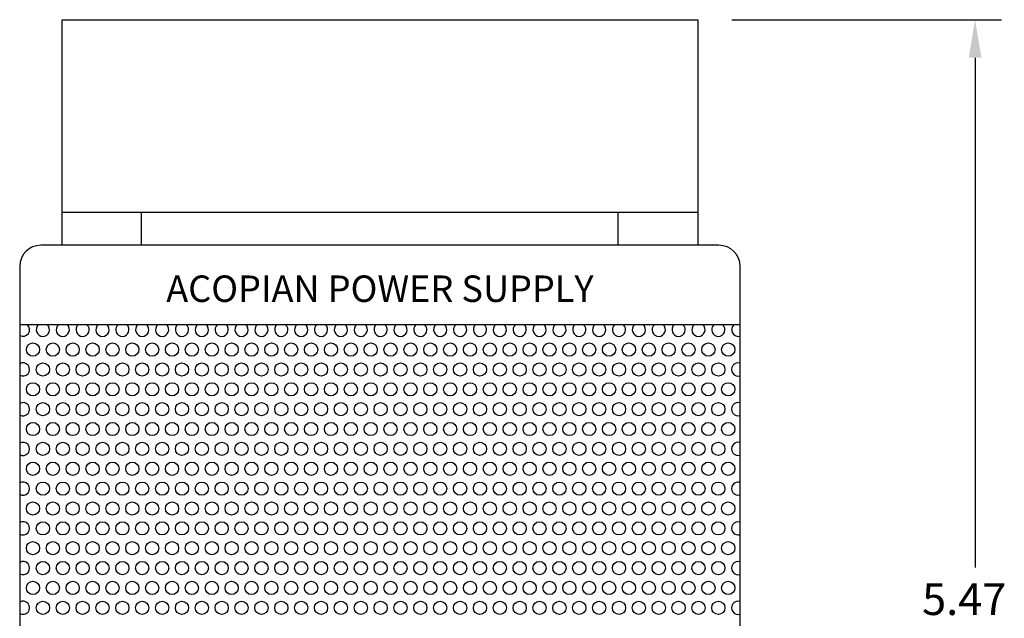
# Paper-space layout 'Layout1' of a CAD drawing. Extents: x 2.5 to 35.4, y 0.3 to 28.2.
# Drawn here: x 23.5 to 28.2, y 19.1 to 21.9 of the extents above; entities that cross this region are included whole.
import ezdxf
from ezdxf.enums import TextEntityAlignment as Align

# ---------------------------------------------------------------- set-up
doc = ezdxf.new("R2010")
doc.units = 0
doc.header["$LTSCALE"] = 0.5
doc.header["$MEASUREMENT"] = 0
doc.layers.add('DIM', color=7, linetype='CONTINUOUS')
doc.layers.add('WDJL-RIGHT', color=7, linetype='CONTINUOUS')
doc.styles.get("Standard").update_dxf_attribs({"font": 'romans.shx'})

# ---------------------------------------------------------------- blocks, each defined once
blk = doc.blocks.new('WDJL-RIGHT')
at = {"layer": 'WDJL-RIGHT'}
for p, q in [((-1.5, 5.385), (1.5, 5.385)), ((-1.5, 4.32), (-1.5, 5.385)), ((1.5, 5.385), (1.5, 4.32)), ((1.5, 4.475), (-1.5, 4.475)), ((-1.0913, 4.475), (-1.4663, 4.475)), ((-1.125, 4.32), (-1.125, 4.475)), ((1.4687, 4.475), (1.0937, 4.475)), ((1.125, 4.32), (1.125, 4.475)), ((1.6, 4.32), (-1.6, 4.32)), ((-1.7, 4.22), (-1.7, 0.1)), ((1.7, 0.1), (1.7, 4.22)), ((1.7, 3.945), (-1.7, 3.945))]:
    blk.add_line(p, q, dxfattribs=at)
for centre in [(-1.6373, 3.8278), (-1.5435, 3.8278), (-1.4498, 3.8278), (-1.356, 3.8278), (-1.2623, 3.8278), (-1.1685, 3.8278), (-1.0748, 3.8278), (-0.981, 3.8278), (-0.8873, 3.8278), (-0.7935, 3.8278), (-0.6998, 3.8278), (-0.606, 3.8278), (-0.5123, 3.8278), (-0.4185, 3.8278), (-0.3248, 3.8278), (-0.231, 3.8278), (-0.1373, 3.8278), (-0.0435, 3.8278), (0.0502, 3.8278), (0.144, 3.8278), (0.2377, 3.8278), (0.3315, 3.8278), (0.4252, 3.8278), (0.519, 3.8278), (0.6127, 3.8278), (0.7065, 3.8278), (0.8002, 3.8278), (0.894, 3.8278), (0.9877, 3.8278), (1.0815, 3.8278), (1.1752, 3.8278), (1.269, 3.8278), (1.3627, 3.8278), (1.4565, 3.8278), (1.5502, 3.8278), (1.644, 3.8278), (-1.5904, 3.734), (-1.4967, 3.734), (-1.4029, 3.734), (-1.3092, 3.734), (-1.2154, 3.734), (-1.1217, 3.734), (-1.0279, 3.734), (-0.9342, 3.734), (-0.8404, 3.734), (-0.7467, 3.734), (-0.6529, 3.734), (-0.5592, 3.734), (-0.4654, 3.734), (-0.3717, 3.734), (-0.2779, 3.734), (-0.1842, 3.734), (-0.0904, 3.734), (0.0033, 3.734), (0.0971, 3.734), (0.1908, 3.734), (0.2846, 3.734), (0.3783, 3.734), (0.4721, 3.734), (0.5658, 3.734), (0.6596, 3.734), (0.7533, 3.734), (0.8471, 3.734), (0.9408, 3.734), (1.0346, 3.734), (1.1283, 3.734), (1.2221, 3.734), (1.3158, 3.734), (1.4096, 3.734), (1.5033, 3.734), (1.5971, 3.734), (-1.6373, 3.6403), (-1.5435, 3.6403), (-1.4498, 3.6403), (-1.356, 3.6403), (-1.2623, 3.6403), (-1.1685, 3.6403), (-1.0748, 3.6403), (-0.981, 3.6403), (-0.8873, 3.6403), (-0.7935, 3.6403), (-0.6998, 3.6403), (-0.606, 3.6403), (-0.5123, 3.6403), (-0.4185, 3.6403), (-0.3248, 3.6403), (-0.231, 3.6403), (-0.1373, 3.6403), (-0.0435, 3.6403), (0.0502, 3.6403), (0.144, 3.6403), (0.2377, 3.6403), (0.3315, 3.6403), (0.4252, 3.6403), (0.519, 3.6403), (0.6127, 3.6403), (0.7065, 3.6403), (0.8002, 3.6403), (0.894, 3.6403), (0.9877, 3.6403), (1.0815, 3.6403), (1.1752, 3.6403), (1.269, 3.6403), (1.3627, 3.6403), (1.4565, 3.6403), (1.5502, 3.6403), (1.644, 3.6403), (-1.5904, 3.5465), (-1.4967, 3.5465), (-1.4967, 3.5465), (-1.4029, 3.5465), (-1.3092, 3.5465), (-1.2154, 3.5465), (-1.1217, 3.5465), (-1.0279, 3.5465), (-0.9342, 3.5465), (-0.8404, 3.5465), (-0.7467, 3.5465), (-0.6529, 3.5465), (-0.5592, 3.5465), (-0.4654, 3.5465), (-0.3717, 3.5465), (-0.2779, 3.5465), (-0.1842, 3.5465), (-0.0904, 3.5465), (0.0033, 3.5465), (0.0971, 3.5465), (0.1908, 3.5465), (0.2846, 3.5465), (0.3783, 3.5465), (0.4721, 3.5465), (0.5658, 3.5465), (0.6596, 3.5465), (0.7533, 3.5465), (0.8471, 3.5465), (0.9408, 3.5465), (1.0346, 3.5465), (1.1283, 3.5465), (1.2221, 3.5465), (1.3158, 3.5465), (1.4096, 3.5465), (1.5033, 3.5465), (1.5971, 3.5465), (-1.6373, 3.4528), (-1.5435, 3.4528), (-1.4498, 3.4528), (-1.356, 3.4528), (-1.2623, 3.4528), (-1.1685, 3.4528), (-1.0748, 3.4528), (-0.981, 3.4528), (-0.8873, 3.4528), (-0.7935, 3.4528), (-0.6998, 3.4528), (-0.606, 3.4528), (-0.5123, 3.4528), (-0.4185, 3.4528), (-0.3248, 3.4528), (-0.231, 3.4528), (-0.1373, 3.4528), (-0.0435, 3.4528), (0.0502, 3.4528), (0.144, 3.4528), (0.2377, 3.4528), (0.3315, 3.4528), (0.4252, 3.4528), (0.519, 3.4528), (0.6127, 3.4528), (0.7065, 3.4528), (0.8002, 3.4528), (0.894, 3.4528), (0.9877, 3.4528), (1.0815, 3.4528), (1.1752, 3.4528), (1.269, 3.4528), (1.3627, 3.4528), (1.4565, 3.4528), (1.5502, 3.4528), (1.644, 3.4528), (-1.5904, 3.359), (-1.4967, 3.359), (-1.4967, 3.359), (-1.4029, 3.359), (-1.3092, 3.359), (-1.2154, 3.359), (-1.1217, 3.359), (-1.0279, 3.359), (-0.9342, 3.359), (-0.8404, 3.359), (-0.7467, 3.359), (-0.6529, 3.359), (-0.5592, 3.359), (-0.4654, 3.359), (-0.3717, 3.359), (-0.2779, 3.359), (-0.1842, 3.359), (-0.0904, 3.359), (0.0033, 3.359), (0.0971, 3.359), (0.1908, 3.359), (0.2846, 3.359), (0.3783, 3.359), (0.4721, 3.359), (0.5658, 3.359), (0.6596, 3.359), (0.7533, 3.359), (0.8471, 3.359), (0.9408, 3.359), (1.0346, 3.359), (1.1283, 3.359), (1.2221, 3.359), (1.3158, 3.359), (1.4096, 3.359), (1.5033, 3.359), (1.5971, 3.359), (-1.6373, 3.2653), (-1.5435, 3.2653), (-1.4498, 3.2653), (-1.356, 3.2653), (-1.2623, 3.2653), (-1.1685, 3.2653), (-1.0748, 3.2653), (-0.981, 3.2653), (-0.8873, 3.2653), (-0.7935, 3.2653), (-0.6998, 3.2653), (-0.606, 3.2653), (-0.5123, 3.2653), (-0.4185, 3.2653), (-0.3248, 3.2653), (-0.231, 3.2653), (-0.1373, 3.2653), (-0.0435, 3.2653), (0.0502, 3.2653), (0.144, 3.2653), (0.2377, 3.2653), (0.3315, 3.2653), (0.4252, 3.2653), (0.519, 3.2653), (0.6127, 3.2653), (0.7065, 3.2653), (0.8002, 3.2653), (0.894, 3.2653), (0.9877, 3.2653), (1.0815, 3.2653), (1.1752, 3.2653), (1.269, 3.2653), (1.3627, 3.2653), (1.4565, 3.2653), (1.5502, 3.2653), (1.644, 3.2653), (-1.5904, 3.1715), (-1.4967, 3.1715), (-1.4967, 3.1715), (-1.4029, 3.1715), (-1.3092, 3.1715), (-1.2154, 3.1715), (-1.1217, 3.1715), (-1.0279, 3.1715), (-0.9342, 3.1715), (-0.8404, 3.1715), (-0.7467, 3.1715), (-0.6529, 3.1715), (-0.5592, 3.1715), (-0.4654, 3.1715), (-0.3717, 3.1715), (-0.2779, 3.1715), (-0.1842, 3.1715), (-0.0904, 3.1715), (0.0033, 3.1715), (0.0971, 3.1715), (0.1908, 3.1715), (0.2846, 3.1715), (0.3783, 3.1715), (0.4721, 3.1715), (0.5658, 3.1715), (0.6596, 3.1715), (0.7533, 3.1715), (0.8471, 3.1715), (0.9408, 3.1715), (1.0346, 3.1715), (1.1283, 3.1715), (1.2221, 3.1715), (1.3158, 3.1715), (1.4096, 3.1715), (1.5033, 3.1715), (1.5971, 3.1715), (-1.6373, 3.0778), (-1.5435, 3.0778), (-1.4498, 3.0778), (-1.356, 3.0778), (-1.2623, 3.0778), (-1.1685, 3.0778), (-1.0748, 3.0778), (-0.981, 3.0778), (-0.8873, 3.0778), (-0.7935, 3.0778), (-0.6998, 3.0778), (-0.606, 3.0778), (-0.5123, 3.0778), (-0.4185, 3.0778), (-0.3248, 3.0778), (-0.231, 3.0778), (-0.1373, 3.0778), (-0.0435, 3.0778), (0.0502, 3.0778), (0.144, 3.0778), (0.2377, 3.0778), (0.3315, 3.0778), (0.4252, 3.0778), (0.519, 3.0778), (0.6127, 3.0778), (0.7065, 3.0778), (0.8002, 3.0778), (0.894, 3.0778), (0.9877, 3.0778), (1.0815, 3.0778), (1.1752, 3.0778), (1.269, 3.0778), (1.3627, 3.0778), (1.4565, 3.0778), (1.5502, 3.0778), (1.644, 3.0778), (-1.5904, 2.984), (-1.4967, 2.984), (-1.4967, 2.984), (-1.4029, 2.984), (-1.3092, 2.984), (-1.2154, 2.984), (-1.1217, 2.984), (-1.0279, 2.984), (-0.9342, 2.984), (-0.8404, 2.984), (-0.7467, 2.984), (-0.6529, 2.984), (-0.5592, 2.984), (-0.4654, 2.984), (-0.3717, 2.984), (-0.2779, 2.984), (-0.1842, 2.984), (-0.0904, 2.984), (0.0033, 2.984), (0.0971, 2.984), (0.1908, 2.984), (0.2846, 2.984), (0.3783, 2.984), (0.4721, 2.984), (0.5658, 2.984), (0.6596, 2.984), (0.7533, 2.984), (0.8471, 2.984), (0.9408, 2.984), (1.0346, 2.984), (1.1283, 2.984), (1.2221, 2.984), (1.3158, 2.984), (1.4096, 2.984), (1.5033, 2.984), (1.5971, 2.984), (-1.6373, 2.8903), (-1.5435, 2.8903), (-1.4498, 2.8903), (-1.356, 2.8903), (-1.2623, 2.8903), (-1.1685, 2.8903), (-1.0748, 2.8903), (-0.981, 2.8903), (-0.8873, 2.8903), (-0.7935, 2.8903), (-0.6998, 2.8903), (-0.606, 2.8903), (-0.5123, 2.8903), (-0.4185, 2.8903), (-0.3248, 2.8903), (-0.231, 2.8903), (-0.1373, 2.8903), (-0.0435, 2.8903), (0.0502, 2.8903), (0.144, 2.8903), (0.2377, 2.8903), (0.3315, 2.8903), (0.4252, 2.8903), (0.519, 2.8903), (0.6127, 2.8903), (0.7065, 2.8903), (0.8002, 2.8903), (0.894, 2.8903), (0.9877, 2.8903), (1.0815, 2.8903), (1.1752, 2.8903), (1.269, 2.8903), (1.3627, 2.8903), (1.4565, 2.8903), (1.5502, 2.8903), (1.644, 2.8903), (-1.5904, 2.7965), (-1.4967, 2.7965), (-1.4967, 2.7965), (-1.4029, 2.7965), (-1.3092, 2.7965), (-1.2154, 2.7965), (-1.1217, 2.7965), (-1.0279, 2.7965), (-0.9342, 2.7965), (-0.8404, 2.7965), (-0.7467, 2.7965), (-0.6529, 2.7965), (-0.5592, 2.7965), (-0.4654, 2.7965), (-0.3717, 2.7965), (-0.2779, 2.7965), (-0.1842, 2.7965), (-0.0904, 2.7965), (0.0033, 2.7965), (0.0971, 2.7965), (0.1908, 2.7965), (0.2846, 2.7965), (0.3783, 2.7965), (0.4721, 2.7965), (0.5658, 2.7965), (0.6596, 2.7965), (0.7533, 2.7965), (0.8471, 2.7965), (0.9408, 2.7965), (1.0346, 2.7965), (1.1283, 2.7965), (1.2221, 2.7965), (1.3158, 2.7965), (1.4096, 2.7965), (1.5033, 2.7965), (1.5971, 2.7965), (-1.6373, 2.7028), (-1.5435, 2.7028), (-1.4498, 2.7028), (-1.356, 2.7028), (-1.2623, 2.7028), (-1.1685, 2.7028), (-1.0748, 2.7028), (-0.981, 2.7028), (-0.8873, 2.7028), (-0.7935, 2.7028), (-0.6998, 2.7028), (-0.606, 2.7028), (-0.5123, 2.7028), (-0.4185, 2.7028), (-0.3248, 2.7028), (-0.231, 2.7028), (-0.1373, 2.7028), (-0.0435, 2.7028), (0.0502, 2.7028), (0.144, 2.7028), (0.2377, 2.7028), (0.3315, 2.7028), (0.4252, 2.7028), (0.519, 2.7028), (0.6127, 2.7028), (0.7065, 2.7028), (0.8002, 2.7028), (0.894, 2.7028), (0.9877, 2.7028), (1.0815, 2.7028), (1.1752, 2.7028), (1.269, 2.7028), (1.3627, 2.7028), (1.4565, 2.7028), (1.5502, 2.7028), (1.644, 2.7028), (-1.5904, 2.609), (-1.4967, 2.609), (-1.4967, 2.609), (-1.4029, 2.609), (-1.3092, 2.609), (-1.2154, 2.609), (-1.1217, 2.609), (-1.0279, 2.609), (-0.9342, 2.609), (-0.8404, 2.609), (-0.7467, 2.609), (-0.6529, 2.609), (-0.5592, 2.609), (-0.4654, 2.609), (-0.3717, 2.609), (-0.2779, 2.609), (-0.1842, 2.609), (-0.0904, 2.609), (0.0033, 2.609), (0.0971, 2.609), (0.1908, 2.609), (0.2846, 2.609), (0.3783, 2.609), (0.4721, 2.609), (0.5658, 2.609), (0.6596, 2.609), (0.7533, 2.609), (0.8471, 2.609), (0.9408, 2.609), (1.0346, 2.609), (1.1283, 2.609), (1.2221, 2.609), (1.3158, 2.609), (1.4096, 2.609), (1.5033, 2.609), (1.5971, 2.609)]:
    blk.add_circle(centre, 0.0312, dxfattribs=at)
for centre, radius, start, end in [((-1.6, 4.22), 0.1, 90, 180), ((1.6, 4.22), 0.1, 0, 90), ((-1.6842, 3.9215), 0.0312, 239.5545, 48.7639), ((-1.5904, 3.9215), 0.0312, 131.2361, 48.7639), ((-1.4967, 3.9215), 0.0312, 131.2361, 48.7639), ((-1.4029, 3.9215), 0.0312, 131.2361, 48.7639), ((-1.3092, 3.9215), 0.0312, 131.2361, 48.7639), ((-1.2154, 3.9215), 0.0312, 131.2361, 48.7639), ((-1.1217, 3.9215), 0.0312, 131.2361, 48.7639), ((-1.0279, 3.9215), 0.0312, 131.2361, 48.7639), ((-0.9342, 3.9215), 0.0312, 131.2361, 48.7639), ((-0.8404, 3.9215), 0.0312, 131.2361, 48.7639), ((-0.7467, 3.9215), 0.0312, 131.2361, 48.7639), ((-0.6529, 3.9215), 0.0312, 131.2361, 48.7639), ((-0.5592, 3.9215), 0.0312, 131.2361, 48.7639), ((-0.4654, 3.9215), 0.0312, 131.2361, 48.7639), ((-0.3717, 3.9215), 0.0312, 131.2361, 48.7639), ((-0.2779, 3.9215), 0.0312, 131.2361, 48.7639), ((-0.1842, 3.9215), 0.0312, 131.2361, 48.7639), ((-0.0904, 3.9215), 0.0312, 131.2361, 48.7639), ((0.0033, 3.9215), 0.0312, 131.2361, 48.7639), ((0.0971, 3.9215), 0.0312, 131.2361, 48.7639), ((0.1908, 3.9215), 0.0312, 131.2361, 48.7639), ((0.2846, 3.9215), 0.0312, 131.2361, 48.7639), ((0.3783, 3.9215), 0.0312, 131.2361, 48.7639), ((0.4721, 3.9215), 0.0312, 131.2361, 48.7639), ((0.5658, 3.9215), 0.0312, 131.2361, 48.7639), ((0.6596, 3.9215), 0.0312, 131.2361, 48.7639), ((0.7533, 3.9215), 0.0312, 131.2361, 48.7639), ((0.8471, 3.9215), 0.0312, 131.2361, 48.7639), ((0.9408, 3.9215), 0.0312, 131.2361, 48.7639), ((1.0346, 3.9215), 0.0312, 131.2361, 48.7639), ((1.1283, 3.9215), 0.0312, 131.2361, 48.7639), ((1.2221, 3.9215), 0.0312, 131.2361, 48.7639), ((1.3158, 3.9215), 0.0312, 131.2361, 48.7639), ((1.4096, 3.9215), 0.0312, 131.2361, 48.7639), ((1.5033, 3.9215), 0.0312, 131.2361, 48.7639), ((1.5971, 3.9215), 0.0312, 131.2361, 48.7639), ((1.6908, 3.9215), 0.0312, 131.2361, 287.0545), ((-1.6842, 3.734), 0.0312, 239.5545, 120.4455), ((1.6908, 3.734), 0.0312, 72.9455, 287.0545), ((-1.6842, 3.5465), 0.0312, 239.5545, 120.4455), ((1.6908, 3.5465), 0.0312, 72.9455, 287.0545), ((-1.6842, 3.359), 0.0312, 239.5545, 120.4455), ((1.6908, 3.359), 0.0312, 72.9455, 287.0545), ((-1.6842, 3.1715), 0.0312, 239.5545, 120.4455), ((1.6908, 3.1715), 0.0312, 72.9455, 287.0545), ((-1.6842, 2.984), 0.0312, 239.5545, 120.4455), ((1.6908, 2.984), 0.0312, 72.9455, 287.0545), ((-1.6842, 2.7965), 0.0312, 239.5545, 120.4455), ((1.6908, 2.7965), 0.0312, 72.9455, 287.0545), ((-1.6842, 2.609), 0.0312, 239.5545, 120.4455), ((1.6908, 2.609), 0.0312, 72.9455, 287.0545)]:
    blk.add_arc(centre, radius, start, end, dxfattribs=at)
blk.add_text('ACOPIAN POWER SUPPLY', height=0.125, dxfattribs=at).set_placement((0, 4.0526), align=Align.CENTER)

psp = doc.layouts.get("Layout1")

# ---------------------------------------------------------------- linework, layer by layer
at = {"layer": 'DIM'}
for p, q in [((26.885, 21.9268), (28.1587, 21.9268)), ((28.0337, 21.7468), (28.0337, 19.3418))]:
    psp.add_line(p, q, dxfattribs=at)
psp.add_solid([(28.0037, 21.7468), (28.0637, 21.7468), (28.0337, 21.9268)], dxfattribs=at)

# ---------------------------------------------------------------- block references
at = {"layer": 'WDJL-RIGHT'}
psp.add_blockref('WDJL-RIGHT', (25.225, 16.5418), dxfattribs=at)

# ---------------------------------------------------------------- texts
at = {"layer": 'DIM'}
psp.add_text('5.47', height=0.15, dxfattribs=at).set_placement((27.7837, 19.1168))

doc.saveas('drawing.dxf')
